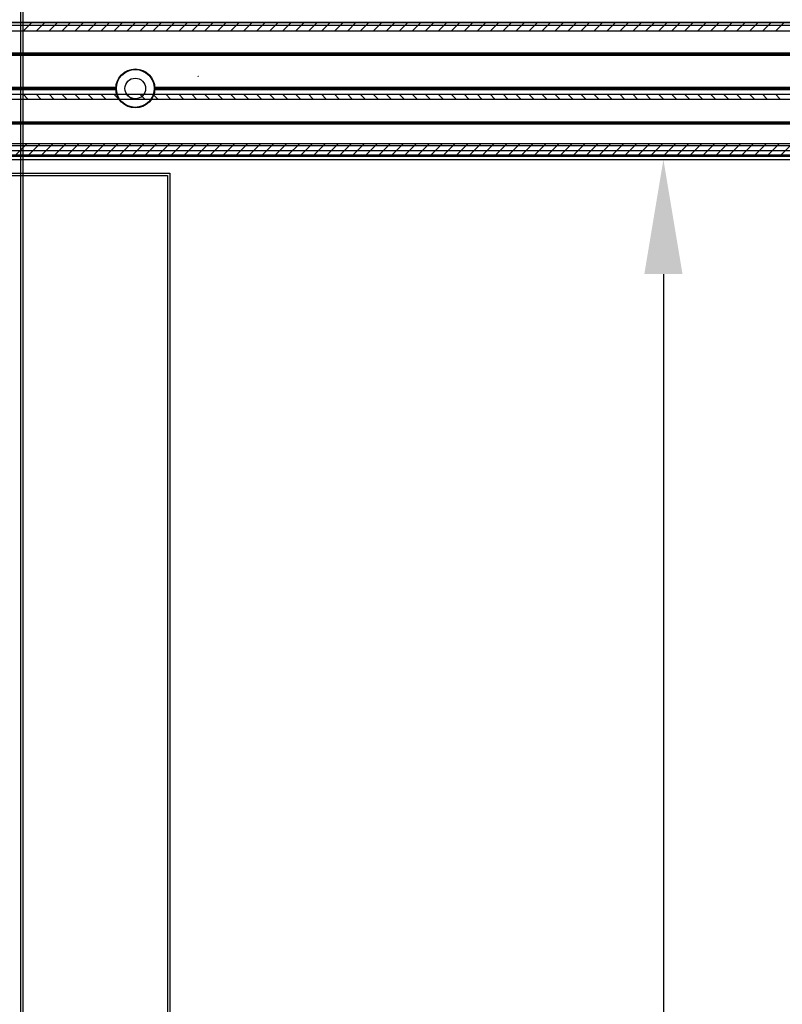
# Model space of a CAD drawing. Units: millimetres. Extents: x 15780 to 29819, y -4220 to 4188.
# Drawn here: x 18335 to 18667, y -2029 to -1600 of the extents above; entities that cross this region are included whole.
import ezdxf

# ---------------------------------------------------------------- set-up
doc = ezdxf.new("R2010")
doc.units = ezdxf.units.MM
for name, color, linetype in [('02_Bemassung', 4, 'Continuous'), ('11_Glas', 7, 'Continuous'), ('2', 7, 'Continuous'), ('3', 7, 'Continuous')]:
    doc.layers.add(name, color=color, linetype=linetype)
doc.layers.add('12_Glas', color=7, linetype='Continuous', lineweight=25)
doc.styles.add('Arial', font='ARIAL.TTF')
doc.dimstyles.new('Mauerwerk', dxfattribs={"dimscale": 20, "dimtxt": 2.5, "dimasz": 2.5, "dimexe": 1.25, "dimexo": 2, "dimtad": 1, "dimdec": 1, "dimrnd": 0.5, "dimtxsty": 'Arial', "dimcen": 2.5, "dimclrd": 7, "dimclre": 7, "dimclrt": 7, "dimazin": 2, "dimtfac": 1, "dimtdec": 1, "dimtmove": 0, "dimatfit": 3, "dimfxl": 0, "dimlwd": 25, "dimlwe": 25, "dimarcsym": 0})

# ---------------------------------------------------------------- blocks, each defined once
blk = doc.blocks.new('*D203')
at = {"layer": '02_Bemassung', "color": 7, "lineweight": 25}
for p, q in [((17242.68, -1560.76), (17242.68, -1455.93)), ((19492.68, -1560.76), (19492.68, -1455.93)), ((17292.68, -1480.93), (19442.68, -1480.93))]:
    blk.add_line(p, q, dxfattribs=at)
at = {"layer": '02_Bemassung', "color": 7}
for points in [[(17292.68, -1472.6), (17292.68, -1489.26), (17242.68, -1480.93)], [(19442.68, -1472.6), (19442.68, -1489.26), (19492.68, -1480.93)]]:
    blk.add_solid(points, dxfattribs=at)
at = {"layer": 'Defpoints', "color": 0}
for p in [(19492.68, -1480.93), (17242.68, -1600.76), (19492.68, -1600.76)]:
    blk.add_point(p, dxfattribs=at)
at = {"layer": '02_Bemassung', "color": 7, "insert": (18123.28, -1435.65), "char_height": 50, "attachment_point": 5, "style": 'Arial'}
blk.add_mtext('CS 80 Magneo LV 3 - 2250', dxfattribs=at)
blk = doc.blocks.new('*D214')
at = {"layer": '02_Bemassung', "color": 7, "lineweight": 25}
for p, q in [((18230.4, -1660.56), (18640.5, -1660.56)), ((18615.5, -1710.56), (18615.5, -3811.57)), ((18399.76, -3861.57), (18640.5, -3861.57))]:
    blk.add_line(p, q, dxfattribs=at)
at = {"layer": '02_Bemassung', "color": 7}
for points in [[(18607.17, -1710.56), (18623.83, -1710.56), (18615.5, -1660.56)], [(18607.17, -3811.57), (18623.83, -3811.57), (18615.5, -3861.57)]]:
    blk.add_solid(points, dxfattribs=at)
at = {"layer": 'Defpoints', "color": 0}
for p in [(18190.4, -1660.56), (18359.76, -3861.57), (18615.5, -3861.57)]:
    blk.add_point(p, dxfattribs=at)
at = {"layer": '02_Bemassung', "color": 7, "insert": (18578, -2761.06), "char_height": 50, "attachment_point": 5, "rotation": 90, "style": 'Arial'}
blk.add_mtext('DH', dxfattribs=at)
blk = doc.blocks.new('*X195')
at = {"layer": '2', "color": 1, "linetype": 'Continuous'}
for p, q in [((-1418.05, -1.82), (-1421.69, 1.82)), ((-1412.4, -1.82), (-1416.03, 1.82)), ((-1406.74, -1.82), (-1410.37, 1.82)), ((-1401.08, -1.82), (-1404.72, 1.82)), ((-1395.43, -1.82), (-1399.06, 1.82)), ((-1389.77, -1.82), (-1393.4, 1.82)), ((-1384.11, -1.82), (-1387.75, 1.82)), ((-1378.46, -1.82), (-1382.09, 1.82)), ((-1372.8, -1.82), (-1376.43, 1.82)), ((-1367.14, -1.82), (-1370.78, 1.82)), ((-1361.48, -1.82), (-1365.12, 1.82)), ((-1355.83, -1.82), (-1359.46, 1.82)), ((-1350.17, -1.82), (-1353.81, 1.82)), ((-1344.51, -1.82), (-1348.15, 1.82)), ((-1338.86, -1.82), (-1342.49, 1.82)), ((-1333.2, -1.82), (-1336.83, 1.82)), ((-1327.54, -1.82), (-1331.18, 1.82)), ((-1321.89, -1.82), (-1325.52, 1.82)), ((-1316.23, -1.82), (-1319.86, 1.82)), ((-1310.57, -1.82), (-1314.21, 1.82)), ((-1304.92, -1.82), (-1308.55, 1.82)), ((-1299.26, -1.82), (-1302.89, 1.82)), ((-1293.6, -1.82), (-1297.24, 1.82)), ((-1287.95, -1.82), (-1291.58, 1.82)), ((-1282.29, -1.82), (-1285.92, 1.82)), ((-1276.63, -1.82), (-1280.27, 1.82)), ((-1270.98, -1.82), (-1274.61, 1.82)), ((-1265.32, -1.82), (-1268.95, 1.82)), ((-1259.66, -1.82), (-1263.3, 1.82)), ((-1254, -1.82), (-1257.64, 1.82)), ((-1248.35, -1.82), (-1251.98, 1.82)), ((-1242.69, -1.82), (-1246.33, 1.82)), ((-1237.03, -1.82), (-1240.67, 1.82)), ((-1231.38, -1.82), (-1235.01, 1.82)), ((-1225.72, -1.82), (-1229.35, 1.82)), ((-1220.06, -1.82), (-1223.7, 1.82)), ((-1214.41, -1.82), (-1218.04, 1.82)), ((-1208.75, -1.82), (-1212.38, 1.82)), ((-1203.09, -1.82), (-1206.73, 1.82)), ((-1197.44, -1.82), (-1201.07, 1.82)), ((-1191.78, -1.82), (-1195.41, 1.82)), ((-1186.12, -1.82), (-1189.76, 1.82)), ((-1180.47, -1.82), (-1184.1, 1.82)), ((-1174.81, -1.82), (-1178.44, 1.82)), ((-1169.15, -1.82), (-1172.79, 1.82)), ((-1163.49, -1.82), (-1167.13, 1.82)), ((-1157.84, -1.82), (-1161.47, 1.82)), ((-1152.18, -1.82), (-1155.82, 1.82)), ((-1146.52, -1.82), (-1150.16, 1.82)), ((-1140.87, -1.82), (-1144.5, 1.82)), ((-1135.21, -1.82), (-1138.84, 1.82)), ((-1129.55, -1.82), (-1133.19, 1.82)), ((-1123.9, -1.82), (-1127.53, 1.82)), ((-1118.24, -1.82), (-1121.87, 1.82)), ((-1112.58, -1.82), (-1116.22, 1.82)), ((-1106.93, -1.82), (-1110.56, 1.82)), ((-1101.27, -1.82), (-1104.9, 1.82)), ((-1095.61, -1.82), (-1099.25, 1.82)), ((-1089.96, -1.82), (-1093.59, 1.82))]:
    blk.add_line(p, q, dxfattribs=at)
blk = doc.blocks.new('*X196')
at = {"layer": '2', "color": 1, "linetype": 'Continuous'}
for p, q in [((-1422.46, -3.06), (-1427.26, 1.74)), ((-1416.81, -3.06), (-1421.61, 1.74)), ((-1411.15, -3.06), (-1415.95, 1.74)), ((-1405.49, -3.06), (-1410.29, 1.74)), ((-1399.84, -3.06), (-1404.64, 1.74)), ((-1394.18, -3.06), (-1398.98, 1.74)), ((-1388.52, -3.06), (-1393.32, 1.74)), ((-1382.86, -3.06), (-1387.66, 1.74)), ((-1377.21, -3.06), (-1382.01, 1.74)), ((-1371.55, -3.06), (-1376.35, 1.74)), ((-1365.89, -3.06), (-1370.69, 1.74)), ((-1360.24, -3.06), (-1365.04, 1.74)), ((-1354.58, -3.06), (-1359.38, 1.74)), ((-1348.92, -3.06), (-1353.72, 1.74)), ((-1343.27, -3.06), (-1348.07, 1.74)), ((-1337.61, -3.06), (-1342.41, 1.74)), ((-1331.95, -3.06), (-1336.75, 1.74)), ((-1326.3, -3.06), (-1331.1, 1.74)), ((-1320.64, -3.06), (-1325.44, 1.74)), ((-1314.98, -3.06), (-1319.78, 1.74)), ((-1309.33, -3.06), (-1314.13, 1.74)), ((-1303.67, -3.06), (-1308.47, 1.74)), ((-1298.01, -3.06), (-1302.81, 1.74)), ((-1292.36, -3.06), (-1297.16, 1.74)), ((-1286.7, -3.06), (-1291.5, 1.74)), ((-1281.04, -3.06), (-1285.84, 1.74)), ((-1275.38, -3.06), (-1280.18, 1.74)), ((-1269.73, -3.06), (-1274.53, 1.74)), ((-1264.07, -3.06), (-1268.87, 1.74)), ((-1258.41, -3.06), (-1263.21, 1.74)), ((-1252.76, -3.06), (-1257.56, 1.74)), ((-1247.1, -3.06), (-1251.9, 1.74)), ((-1241.44, -3.06), (-1246.24, 1.74)), ((-1235.79, -3.06), (-1240.59, 1.74)), ((-1230.13, -3.06), (-1234.93, 1.74)), ((-1224.47, -3.06), (-1229.27, 1.74)), ((-1218.82, -3.06), (-1223.62, 1.74)), ((-1213.16, -3.06), (-1217.96, 1.74)), ((-1207.5, -3.06), (-1212.3, 1.74)), ((-1201.85, -3.06), (-1206.65, 1.74)), ((-1196.19, -3.06), (-1200.99, 1.74)), ((-1190.53, -3.06), (-1195.33, 1.74)), ((-1184.87, -3.06), (-1189.67, 1.74)), ((-1179.22, -3.06), (-1184.02, 1.74)), ((-1173.56, -3.06), (-1178.36, 1.74)), ((-1167.9, -3.06), (-1172.7, 1.74)), ((-1162.25, -3.06), (-1167.05, 1.74)), ((-1156.59, -3.06), (-1161.39, 1.74)), ((-1150.93, -3.06), (-1155.73, 1.74)), ((-1145.28, -3.06), (-1150.08, 1.74)), ((-1139.62, -3.06), (-1144.42, 1.74)), ((-1133.96, -3.06), (-1138.76, 1.74)), ((-1128.31, -3.06), (-1133.11, 1.74)), ((-1122.65, -3.06), (-1127.45, 1.74)), ((-1116.99, -3.06), (-1121.79, 1.74)), ((-1111.34, -3.06), (-1116.14, 1.74)), ((-1105.68, -3.06), (-1110.48, 1.74)), ((-1100.02, -3.06), (-1104.82, 1.74)), ((-1094.37, -3.06), (-1099.17, 1.74)), ((-1088.71, -3.06), (-1093.51, 1.74))]:
    blk.add_line(p, q, dxfattribs=at)
blk = doc.blocks.new('*X197')
at = {"layer": '2', "color": 1, "linetype": 'Continuous'}
for p, q in [((-1420.94, -1.07), (-1418.8, 1.07)), ((-1415.28, -1.07), (-1413.15, 1.07)), ((-1409.62, -1.07), (-1407.49, 1.07)), ((-1403.97, -1.07), (-1401.83, 1.07)), ((-1398.31, -1.07), (-1396.18, 1.07)), ((-1392.65, -1.07), (-1390.52, 1.07)), ((-1387, -1.07), (-1384.86, 1.07)), ((-1381.34, -1.07), (-1379.21, 1.07)), ((-1375.68, -1.07), (-1373.55, 1.07)), ((-1370.03, -1.07), (-1367.89, 1.07)), ((-1364.37, -1.07), (-1362.23, 1.07)), ((-1358.71, -1.07), (-1356.58, 1.07)), ((-1353.06, -1.07), (-1350.92, 1.07)), ((-1347.4, -1.07), (-1345.26, 1.07)), ((-1341.74, -1.07), (-1339.61, 1.07)), ((-1336.08, -1.07), (-1333.95, 1.07)), ((-1330.43, -1.07), (-1328.29, 1.07)), ((-1324.77, -1.07), (-1322.64, 1.07)), ((-1319.11, -1.07), (-1316.98, 1.07)), ((-1313.46, -1.07), (-1311.32, 1.07)), ((-1307.8, -1.07), (-1305.67, 1.07)), ((-1302.14, -1.07), (-1300.01, 1.07)), ((-1296.49, -1.07), (-1294.35, 1.07)), ((-1290.83, -1.07), (-1288.7, 1.07)), ((-1285.17, -1.07), (-1283.04, 1.07)), ((-1279.52, -1.07), (-1277.38, 1.07)), ((-1273.86, -1.07), (-1271.73, 1.07)), ((-1268.2, -1.07), (-1266.07, 1.07)), ((-1262.55, -1.07), (-1260.41, 1.07)), ((-1256.89, -1.07), (-1254.75, 1.07)), ((-1251.23, -1.07), (-1249.1, 1.07)), ((-1245.58, -1.07), (-1243.44, 1.07)), ((-1239.92, -1.07), (-1237.78, 1.07)), ((-1234.26, -1.07), (-1232.13, 1.07)), ((-1228.6, -1.07), (-1226.47, 1.07)), ((-1222.95, -1.07), (-1220.81, 1.07)), ((-1217.29, -1.07), (-1215.16, 1.07)), ((-1211.63, -1.07), (-1209.5, 1.07)), ((-1205.98, -1.07), (-1203.84, 1.07)), ((-1200.32, -1.07), (-1198.19, 1.07)), ((-1194.66, -1.07), (-1192.53, 1.07)), ((-1189.01, -1.07), (-1186.87, 1.07)), ((-1183.35, -1.07), (-1181.22, 1.07)), ((-1177.69, -1.07), (-1175.56, 1.07)), ((-1172.04, -1.07), (-1169.9, 1.07)), ((-1166.38, -1.07), (-1164.24, 1.07)), ((-1160.72, -1.07), (-1158.59, 1.07)), ((-1155.07, -1.07), (-1152.93, 1.07)), ((-1149.41, -1.07), (-1147.27, 1.07)), ((-1143.75, -1.07), (-1141.62, 1.07)), ((-1138.09, -1.07), (-1135.96, 1.07)), ((-1132.44, -1.07), (-1130.3, 1.07)), ((-1126.78, -1.07), (-1124.65, 1.07)), ((-1121.12, -1.07), (-1118.99, 1.07)), ((-1115.47, -1.07), (-1113.33, 1.07)), ((-1109.81, -1.07), (-1107.68, 1.07)), ((-1104.15, -1.07), (-1102.02, 1.07)), ((-1098.5, -1.07), (-1096.36, 1.07)), ((-1092.84, -1.07), (-1090.71, 1.07))]:
    blk.add_line(p, q, dxfattribs=at)
blk = doc.blocks.new('Antriebsprofil LV3')
at = {"layer": '3', "color": 3}
for p, q in [((-2250, 57.8), (0, 57.8)), ((0, 54.17), (-2250, 54.17)), ((-1169.86, 34.4), (-1170.1, 34.4)), ((-1169.86, 34.2), (-1169.86, 34.4)), ((-2250, 26.43), (0, 26.43)), ((0, 24.3), (-2250, 24.3)), ((-2250, 4.94), (0, 4.8)), ((0, 0), (-2250, 0))]:
    blk.add_line(p, q, dxfattribs=at)
for name, p in [('*X195', (-3.74, 55.98)), ('*X197', (-2.85, 25.37)), ('*X196', (-1.74, 3.06))]:
    blk.add_blockref(name, p, dxfattribs=at)
blk = doc.blocks.new('Blende Manet LV 3 Frontansicht')
at = {"layer": '2', "color": 3, "linetype": 'Continuous'}
for p, q in [((1831, 27.5), (-543, 27.5)), ((-543, -27), (1831, -27)), ((-543, -31), (1831, -31))]:
    blk.add_line(p, q, dxfattribs=at)
blk = doc.blocks.new('Montageprofil LW 1060 Frontansicht')
at = {"layer": '2', "color": 3}
for p, q in [((-600, 28.8), (1690, 28.8)), ((-600, 15.5), (1690, 15.5)), ((-600, 15), (1690, 15)), ((-600, 14.5), (1690, 14.5)), ((485.49, 0.5), (571.51, 0.5)), ((485.5, 0), (571.5, 0)), ((588.49, 0.5), (971.51, 0.5)), ((588.5, 0), (971.5, 0)), ((485.49, -0.5), (571.51, -0.5)), ((588.49, -0.5), (971.51, -0.5)), ((-600, -14.5), (1690, -14.5)), ((-600, -15), (1690, -15)), ((-600, -15.5), (1690, -15.5)), ((-600, -24.84), (1690, -24.84)), ((-600, -29.5), (1690, -29.5)), ((-600, -31), (1690, -31))]:
    blk.add_line(p, q, dxfattribs=at)
for radius in [8.5, 4.5]:
    blk.add_circle((580, 0), radius, dxfattribs=at)

msp = doc.modelspace()

# ---------------------------------------------------------------- linework, layer by layer
at = {"layer": '11_Glas'}
for points in [[(18335.18, -3861.57), (19643.18, -3861.57), (19643.18, -1106.559), (18335.18, -1106.559)], [(18336.18, -3860.57), (19642.18, -3860.57), (19642.18, -1107.559), (18336.18, -1107.559)]]:
    msp.add_lwpolyline(points, close=True, dxfattribs=at)
msp.add_circle((18385.18, -1629.559), 8.25, dxfattribs=at)
at = {"layer": '12_Glas'}
for p, q in [((17210.18, -1666.559), (18400.179, -1666.559)), ((18400.179, -1666.559), (18400.179, -3856.069)), ((17211.056, -1667.559), (18399.179, -1667.559)), ((18399.179, -1667.559), (18399.179, -3855.069))]:
    msp.add_line(p, q, dxfattribs=at)

# ---------------------------------------------------------------- block references
at = {"layer": '02_Bemassung'}
for name, p in [('Montageprofil LW 1060 Frontansicht', (17805.18, -1629.559)), ('Blende Manet LV 3 Frontansicht', (17681.18, -1629.559))]:
    msp.add_blockref(name, p, dxfattribs=at)
at = {"layer": '3', "color": 3, "xscale": -1}
msp.add_blockref('Antriebsprofil LV3', (17242.68, -1658.559), dxfattribs=at)

# ---------------------------------------------------------------- dimensions: what is measured, and where the dimension line sits
at = {"layer": '02_Bemassung'}
dim = msp.add_linear_dim(base=(19492.68, -1480.929), p1=(17242.68, -1600.759), p2=(19492.68, -1600.759), dimstyle='Mauerwerk', override={"dimpost": 'CS 80 Magneo LV 3 - <>'}, dxfattribs=at)
dim.commit()
dim.dimension.update_dxf_attribs({"geometry": '*D203', "text_midpoint": (18123.278, -1480.929), "dimtype": 160})
dim = msp.add_linear_dim(base=(18615.499, -3861.57), p1=(18190.402, -1660.559), p2=(18359.756, -3861.57), angle=90, text='DH', dimstyle='Mauerwerk', dxfattribs=at)
dim.commit()
dim.dimension.update_dxf_attribs({"geometry": '*D214', "text_midpoint": (18577.999, -2761.064)})

doc.saveas('drawing.dxf')
